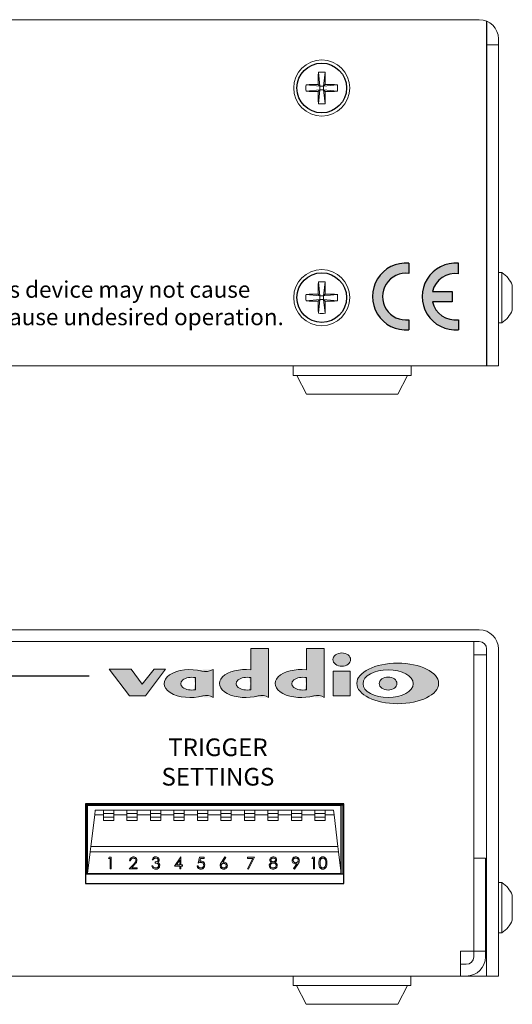
# Model space of a CAD drawing. Units: inches. Extents: x 3.5 to 37, y 14.3 to 35.8.
# Drawn here: x 24.1 to 26.2, y 21.4 to 25.6 of the extents above; entities that cross this region are included whole.
import ezdxf

# ---------------------------------------------------------------- set-up
doc = ezdxf.new("R2010")
doc.units = ezdxf.units.IN
doc.header["$MEASUREMENT"] = 0
doc.linetypes.add('SLD-Solid', pattern=[0])
doc.layers.add('Dims', color=5, linetype='Continuous')

msp = doc.modelspace()

# ---------------------------------------------------------------- hatches: boundary and pattern name
for color, points in [(0, [(25.717, 24.2492), (25.717, 24.2919, -1.140299), (25.717, 24.4883), (25.717, 24.5316, 1.096455)]), (0, [(25.9274, 24.2492), (25.9274, 24.292, -0.392497), (25.8173, 24.3684), (25.9003, 24.3684), (25.9003, 24.4118), (25.8175, 24.4118, -0.388883), (25.9274, 24.4871), (25.9274, 24.5316, 1.089887)]), (7, [(24.5381, 22.8089), (24.5853, 22.7451), (24.6359, 22.8089), (24.6843, 22.8089), (24.5996, 22.6957), (24.5315, 22.6957), (24.4441, 22.8089)]), (7, [(25.3958, 22.6946), (25.4684, 22.6946), (25.4684, 22.8001), (25.3958, 22.8001)])]:
    msp.add_hatch(color=color).paths.add_polyline_path(points)
h = msp.add_hatch(color=7)
edge = h.paths.add_edge_path()
edge.add_line((25.1209, 22.8963), (25.0462, 22.8963))
edge.add_line((25.0462, 22.8963), (25.0462, 22.8053))
edge.add_ellipse((25.023, 22.7473), major_axis=(0.11, 0), ratio=0.539632, start_angle=77.8241, end_angle=299.4543)
edge.add_arc((25.0904, 22.6428), 0.0545, 55.987, 104.1462, ccw=False)
edge.add_line((25.1209, 22.688), (25.1209, 22.8963))
edge = h.paths.add_edge_path(flags=16)
edge.add_line((25.0458, 22.7723), (25.0458, 22.7213))
edge.add_ellipse((25.0307, 22.7468), major_axis=(0.0472, 0), ratio=0.570782, start_angle=71.3029, end_angle=288.6971, ccw=False)
h = msp.add_hatch(color=7)
edge = h.paths.add_edge_path()
edge.add_line((25.3573, 22.8963), (25.2826, 22.8963))
edge.add_line((25.2826, 22.8963), (25.2826, 22.8053))
edge.add_ellipse((25.2594, 22.7473), major_axis=(0.11, 0), ratio=0.539632, start_angle=77.8241, end_angle=299.4543)
edge.add_arc((25.3268, 22.6428), 0.0545, 55.987, 104.1462, ccw=False)
edge.add_line((25.3573, 22.688), (25.3573, 22.8963))
edge = h.paths.add_edge_path(flags=16)
edge.add_line((25.2822, 22.7723), (25.2822, 22.7213))
edge.add_ellipse((25.2671, 22.7468), major_axis=(0.0472, 0), ratio=0.570782, start_angle=71.3029, end_angle=288.6971, ccw=False)
h = msp.add_hatch(color=7)
edge = h.paths.add_edge_path()
edge.add_ellipse((25.4321, 22.849), major_axis=(0.0374, 0), ratio=0.749488, start_angle=0, end_angle=360)
h = msp.add_hatch(color=7)
edge = h.paths.add_edge_path()
edge.add_ellipse((25.6696, 22.7479), major_axis=(0.1737, 0), ratio=0.496497, start_angle=0, end_angle=360)
edge = h.paths.add_edge_path(flags=16)
edge.add_ellipse((25.6289, 22.7468), major_axis=(0.1067, 0), ratio=0.55117, start_angle=0, end_angle=360)
edge = h.paths.add_edge_path(flags=0)
edge.add_ellipse((25.6289, 22.7473), major_axis=(0.0375, 0), ratio=0.732309, start_angle=0, end_angle=360)
h = msp.add_hatch(color=256)
h.dxf.hatch_style = 1
edge = h.paths.add_edge_path()
edge.add_arc((24.8527, 22.8628), 0.0645, 260.5582, 300.6089, ccw=False)
edge.add_ellipse((24.7877, 22.7473), major_axis=(0.11, 0), ratio=0.539632, start_angle=62.8961, end_angle=299.4543)
edge.add_arc((24.8551, 22.6427), 0.0546, 56.0244, 104.1088, ccw=False)
edge.add_line((24.8855, 22.688), (24.8855, 22.8074))
edge = h.paths.add_edge_path(flags=16)
edge.add_line((24.8105, 22.7723), (24.8105, 22.7213))
edge.add_ellipse((24.7954, 22.7468), major_axis=(0.0472, 0), ratio=0.570782, start_angle=71.3029, end_angle=288.6971, ccw=False)
h = msp.add_hatch(color=7)
edge = h.paths.add_edge_path()
edge.add_ellipse((25.6289, 22.7473), major_axis=(0.0375, 0), ratio=0.732309, start_angle=0, end_angle=360)

# ---------------------------------------------------------------- linework, layer by layer
at = {"color": 7, "linetype": 'Continuous', "lineweight": 15}
for p, q in [((18.2033, 25.5656), (25.9908, 25.5656)), ((25.9908, 25.5656), (26.0158, 25.5656)), ((26.047, 25.4593), (26.047, 25.4843)), ((26.047, 25.4593), (26.097, 25.4593)), ((26.097, 25.4593), (26.097, 25.4843)), ((26.097, 24.0956), (26.097, 25.4593)), ((26.112, 24.2791), (26.112, 24.4921)), ((26.156, 24.3323), (26.156, 24.4388)), ((18.147, 24.0956), (26.047, 24.0956)), ((25.226, 24.0556), (25.226, 24.0956)), ((25.726, 24.0556), (25.726, 24.0956)), ((26.047, 24.0956), (26.097, 24.0956)), ((25.726, 24.0556), (25.226, 24.0556)), ((25.2818, 23.9756), (25.241, 24.0556)), ((25.6702, 23.9756), (25.711, 24.0556)), ((25.6702, 23.9756), (25.2818, 23.9756)), ((26.0158, 22.9756), (18.1783, 22.9756)), ((26.0158, 22.9256), (18.1783, 22.9256)), ((18.202, 22.9256), (25.992, 22.9256)), ((25.992, 22.9256), (25.992, 21.6118)), ((26.047, 22.8693), (25.992, 22.8693)), ((26.047, 21.5993), (26.047, 22.8943)), ((26.097, 21.5993), (26.097, 22.8943)), ((25.4298, 22.2298), (24.3525, 22.2298)), ((24.3832, 22.1899), (24.3856, 22.2099)), ((24.4204, 22.2099), (24.3856, 22.2099)), ((24.4204, 22.2099), (24.4204, 22.1954)), ((24.4643, 22.2099), (24.4204, 22.2099)), ((24.4643, 22.2099), (24.4643, 22.1954)), ((24.5201, 22.2099), (24.4643, 22.2099)), ((24.5201, 22.2099), (24.5201, 22.1954)), ((24.564, 22.2099), (24.5201, 22.2099)), ((24.564, 22.2099), (24.564, 22.1954)), ((24.6199, 22.2099), (24.564, 22.2099)), ((24.6199, 22.2099), (24.6199, 22.1954)), ((24.6638, 22.2099), (24.6199, 22.2099)), ((24.6638, 22.2099), (24.6638, 22.1954)), ((24.7196, 22.2099), (24.6638, 22.2099)), ((24.7196, 22.2099), (24.7196, 22.1954)), ((24.7635, 22.2099), (24.7196, 22.2099)), ((24.7635, 22.2099), (24.7635, 22.1954)), ((24.8194, 22.2099), (24.7635, 22.2099)), ((24.8194, 22.2099), (24.8194, 22.1954)), ((24.8633, 22.2099), (24.8194, 22.2099)), ((24.8633, 22.2099), (24.8633, 22.1954)), ((24.9191, 22.2099), (24.8633, 22.2099)), ((24.9191, 22.2099), (24.9191, 22.1954)), ((24.963, 22.2099), (24.9191, 22.2099)), ((25.0189, 22.2099), (24.963, 22.2099)), ((24.963, 22.2099), (24.963, 22.1954)), ((25.0189, 22.2099), (25.0189, 22.1954)), ((25.0628, 22.2099), (25.0189, 22.2099)), ((25.0628, 22.2099), (25.0628, 22.1954)), ((25.1186, 22.2099), (25.0628, 22.2099)), ((25.1186, 22.2099), (25.1186, 22.1954)), ((25.1625, 22.2099), (25.1186, 22.2099)), ((25.1625, 22.2099), (25.1625, 22.1954)), ((25.2184, 22.2099), (25.1625, 22.2099)), ((25.2184, 22.2099), (25.2184, 22.1954)), ((25.2623, 22.2099), (25.2184, 22.2099)), ((25.2623, 22.2099), (25.2623, 22.1954)), ((25.3181, 22.2099), (25.2623, 22.2099)), ((25.3181, 22.2099), (25.3181, 22.1954)), ((25.362, 22.2099), (25.3181, 22.2099)), ((25.362, 22.2099), (25.362, 22.1954)), ((25.3968, 22.2099), (25.362, 22.2099)), ((25.3992, 22.1899), (25.3968, 22.2099)), ((24.3666, 22.0552), (24.3832, 22.1899)), ((24.4204, 22.1899), (24.3832, 22.1899)), ((24.4643, 22.1954), (24.4204, 22.1954)), ((24.4204, 22.1954), (24.4204, 22.1804)), ((24.4204, 22.1804), (24.4204, 22.166)), ((24.4643, 22.1804), (24.4204, 22.1804)), ((24.4643, 22.166), (24.4204, 22.166)), ((24.4643, 22.1954), (24.4643, 22.1804)), ((24.5201, 22.1899), (24.4643, 22.1899)), ((24.4643, 22.1804), (24.4643, 22.166)), ((24.564, 22.1954), (24.5201, 22.1954)), ((24.5201, 22.1954), (24.5201, 22.1804)), ((24.564, 22.1804), (24.5201, 22.1804)), ((24.5201, 22.1804), (24.5201, 22.166)), ((24.564, 22.166), (24.5201, 22.166)), ((24.564, 22.1954), (24.564, 22.1804)), ((24.6199, 22.1899), (24.564, 22.1899)), ((24.564, 22.1804), (24.564, 22.166)), ((24.6199, 22.1954), (24.6199, 22.1804)), ((24.6638, 22.1954), (24.6199, 22.1954)), ((24.6199, 22.1804), (24.6199, 22.166)), ((24.6638, 22.1804), (24.6199, 22.1804)), ((24.6638, 22.166), (24.6199, 22.166)), ((24.6638, 22.1954), (24.6638, 22.1804)), ((24.7196, 22.1899), (24.6638, 22.1899)), ((24.6638, 22.1804), (24.6638, 22.166)), ((24.7635, 22.1954), (24.7196, 22.1954)), ((24.7196, 22.1954), (24.7196, 22.1804)), ((24.7196, 22.1804), (24.7196, 22.166)), ((24.7635, 22.1804), (24.7196, 22.1804)), ((24.7635, 22.166), (24.7196, 22.166)), ((24.7635, 22.1954), (24.7635, 22.1804)), ((24.8194, 22.1899), (24.7635, 22.1899)), ((24.7635, 22.1804), (24.7635, 22.166)), ((24.8633, 22.1954), (24.8194, 22.1954)), ((24.8194, 22.1954), (24.8194, 22.1804)), ((24.8633, 22.1804), (24.8194, 22.1804)), ((24.8194, 22.1804), (24.8194, 22.166)), ((24.8633, 22.166), (24.8194, 22.166)), ((24.8633, 22.1954), (24.8633, 22.1804)), ((24.9191, 22.1899), (24.8633, 22.1899)), ((24.8633, 22.1804), (24.8633, 22.166)), ((24.963, 22.1954), (24.9191, 22.1954)), ((24.9191, 22.1954), (24.9191, 22.1804)), ((24.963, 22.1804), (24.9191, 22.1804)), ((24.9191, 22.1804), (24.9191, 22.166)), ((24.963, 22.166), (24.9191, 22.166)), ((24.963, 22.1954), (24.963, 22.1804)), ((25.0189, 22.1899), (24.963, 22.1899)), ((24.963, 22.1804), (24.963, 22.166)), ((25.0628, 22.1954), (25.0189, 22.1954)), ((25.0189, 22.1954), (25.0189, 22.1804)), ((25.0628, 22.1804), (25.0189, 22.1804)), ((25.0189, 22.1804), (25.0189, 22.166)), ((25.0628, 22.166), (25.0189, 22.166)), ((25.0628, 22.1954), (25.0628, 22.1804)), ((25.1186, 22.1899), (25.0628, 22.1899)), ((25.0628, 22.1804), (25.0628, 22.166)), ((25.1625, 22.1954), (25.1186, 22.1954)), ((25.1186, 22.1954), (25.1186, 22.1804)), ((25.1186, 22.1804), (25.1186, 22.166)), ((25.1625, 22.1804), (25.1186, 22.1804)), ((25.1625, 22.166), (25.1186, 22.166)), ((25.1625, 22.1954), (25.1625, 22.1804)), ((25.2184, 22.1899), (25.1625, 22.1899)), ((25.1625, 22.1804), (25.1625, 22.166)), ((25.2623, 22.1954), (25.2184, 22.1954)), ((25.2184, 22.1954), (25.2184, 22.1804)), ((25.2623, 22.1804), (25.2184, 22.1804)), ((25.2184, 22.1804), (25.2184, 22.166)), ((25.2623, 22.166), (25.2184, 22.166)), ((25.2623, 22.1954), (25.2623, 22.1804)), ((25.3181, 22.1899), (25.2623, 22.1899)), ((25.2623, 22.1804), (25.2623, 22.166)), ((25.362, 22.1954), (25.3181, 22.1954)), ((25.3181, 22.1954), (25.3181, 22.1804)), ((25.362, 22.1804), (25.3181, 22.1804)), ((25.3181, 22.1804), (25.3181, 22.166)), ((25.362, 22.166), (25.3181, 22.166)), ((25.362, 22.1954), (25.362, 22.1804)), ((25.3992, 22.1899), (25.362, 22.1899)), ((25.362, 22.1804), (25.362, 22.166)), ((25.4158, 22.0552), (25.3992, 22.1899)), ((24.3525, 21.9405), (24.3638, 22.0322)), ((24.3638, 22.0322), (24.3666, 22.0552)), ((25.4186, 22.0322), (24.3638, 22.0322)), ((25.4158, 22.0552), (24.3666, 22.0552)), ((25.4186, 22.0322), (25.4158, 22.0552)), ((25.4298, 21.9405), (25.4186, 22.0322)), ((24.4413, 22.0052), (24.4442, 22.0104)), ((24.449, 22.0052), (24.4413, 22.0052)), ((24.4442, 22.0104), (24.4535, 22.0104)), ((24.449, 21.9605), (24.449, 22.0052)), ((24.4535, 22.0104), (24.4535, 21.9605)), ((24.5359, 21.995), (24.5315, 21.995)), ((24.6319, 21.9988), (24.6274, 21.9988)), ((24.6395, 21.9854), (24.6395, 21.9905)), ((24.7214, 21.972), (24.7486, 22.0116)), ((24.745, 21.9988), (24.7302, 21.9771)), ((24.745, 21.9771), (24.745, 21.9988)), ((24.7486, 22.0116), (24.7495, 22.0116)), ((24.7495, 22.0116), (24.7495, 21.9771)), ((24.823, 21.9854), (24.8282, 22.0104)), ((24.8282, 22.0104), (24.8486, 22.0104)), ((24.8317, 22.0052), (24.829, 21.9921)), ((24.8486, 22.0052), (24.8317, 22.0052)), ((24.8486, 22.0104), (24.8486, 22.0052)), ((24.9213, 21.9889), (24.9362, 22.0116)), ((24.9397, 22.0089), (24.9265, 21.9888)), ((24.9362, 22.0116), (24.9397, 22.0089)), ((25.0315, 22.0104), (25.0622, 22.0104)), ((25.0315, 22.0052), (25.0315, 22.0104)), ((25.0546, 22.0052), (25.0315, 22.0052)), ((25.0321, 21.9613), (25.0546, 22.0052)), ((25.0622, 22.0104), (25.036, 21.9592)), ((25.3045, 22.0052), (25.3075, 22.0104)), ((25.3122, 22.0052), (25.3045, 22.0052)), ((25.3075, 22.0104), (25.3167, 22.0104)), ((25.3122, 21.9605), (25.3122, 22.0052)), ((25.3167, 22.0104), (25.3167, 21.9605)), ((25.992, 22.0056), (26.042, 22.0056)), ((26.042, 22.0056), (26.042, 21.6118)), ((24.4535, 21.9605), (24.449, 21.9605)), ((24.5296, 21.9605), (24.5489, 21.9811)), ((24.5634, 21.9605), (24.5296, 21.9605)), ((24.5527, 21.9789), (24.5402, 21.9656)), ((24.5402, 21.9656), (24.5634, 21.9656)), ((24.5634, 21.9656), (24.5634, 21.9605)), ((24.6255, 21.9739), (24.6299, 21.9739)), ((24.745, 21.972), (24.7214, 21.972)), ((24.7302, 21.9771), (24.745, 21.9771)), ((24.745, 21.9605), (24.745, 21.972)), ((24.7495, 21.9605), (24.745, 21.9605)), ((24.7495, 21.9771), (24.7553, 21.9771)), ((24.7495, 21.972), (24.7495, 21.9605)), ((24.7553, 21.972), (24.7495, 21.972)), ((24.7553, 21.9771), (24.7553, 21.972)), ((24.8179, 21.9733), (24.8224, 21.9733)), ((25.036, 21.9592), (25.0321, 21.9613)), ((25.2274, 21.9617), (25.2413, 21.982)), ((25.231, 21.9592), (25.2274, 21.9617)), ((25.2464, 21.9817), (25.231, 21.9592)), ((25.3167, 21.9605), (25.3122, 21.9605)), ((25.4298, 21.9405), (24.3525, 21.9405)), ((26.112, 21.6891), (26.112, 21.9021)), ((26.156, 21.7423), (26.156, 21.8488)), ((25.992, 21.6118), (25.9358, 21.6118)), ((25.9358, 21.6118), (25.9358, 21.5868)), ((25.992, 21.6118), (26.042, 21.6118)), ((25.992, 21.5868), (25.992, 21.6118)), ((26.042, 21.5868), (26.042, 21.6118)), ((25.9358, 21.5056), (25.9358, 21.5868)), ((26.047, 21.5056), (26.047, 21.5993)), ((26.097, 21.5993), (26.097, 21.5056)), ((25.9608, 21.5556), (25.9358, 21.5556)), ((25.9358, 21.5056), (18.2583, 21.5056)), ((25.2255, 21.4656), (25.2255, 21.5056)), ((25.7255, 21.4656), (25.7255, 21.5056)), ((25.9608, 21.5056), (25.9358, 21.5056)), ((26.047, 21.5056), (25.9608, 21.5056)), ((26.047, 21.5056), (26.097, 21.5056)), ((25.7255, 21.4656), (25.2255, 21.4656)), ((25.2813, 21.3856), (25.2405, 21.4656)), ((25.6697, 21.3856), (25.7105, 21.4656)), ((25.6697, 21.3856), (25.2813, 21.3856))]:
    msp.add_line(p, q, dxfattribs=at)
for p, q in [((26.047, 25.5593), (26.047, 24.0956)), ((25.717, 24.5316), (25.717, 24.4883)), ((25.9274, 24.4871), (25.9274, 24.5316)), ((25.8175, 24.4118), (25.9003, 24.4118)), ((25.9003, 24.4118), (25.9003, 24.3684)), ((25.9003, 24.3684), (25.8173, 24.3684)), ((25.717, 24.2919), (25.717, 24.2492)), ((25.9274, 24.292), (25.9274, 24.2492)), ((21.0101, 22.7806), (24.36, 22.7806)), ((24.3525, 21.9405), (24.3525, 22.2298)), ((25.4298, 21.9405), (25.4298, 22.2298)), ((24.3525, 21.9405), (25.4298, 21.9405))]:
    msp.add_line(p, q)
at = {"linetype": 'SLD-Solid', "lineweight": 15}
for p, q in [((25.3329, 25.3422), (25.3394, 25.2832)), ((25.3611, 25.3422), (25.3546, 25.2832)), ((25.2804, 25.2896), (25.3394, 25.2832)), ((25.332, 25.2906), (25.3394, 25.2832)), ((25.3546, 25.2832), (25.3621, 25.2906)), ((25.4136, 25.2896), (25.3546, 25.2832)), ((25.2804, 25.2615), (25.3394, 25.268)), ((25.3394, 25.268), (25.332, 25.2605)), ((25.3329, 25.209), (25.3394, 25.268)), ((25.3546, 25.2832), (25.3394, 25.2832)), ((25.3394, 25.268), (25.3394, 25.2832)), ((25.3394, 25.268), (25.3546, 25.268)), ((25.3546, 25.2832), (25.3546, 25.268)), ((25.3611, 25.209), (25.3546, 25.268)), ((25.3621, 25.2605), (25.3546, 25.268)), ((25.4136, 25.2615), (25.3546, 25.268)), ((25.3329, 24.4522), (25.3394, 24.3932)), ((25.3611, 24.4522), (25.3546, 24.3932)), ((25.2804, 24.3996), (25.3394, 24.3932)), ((25.2804, 24.3715), (25.3394, 24.378)), ((25.332, 24.4006), (25.3394, 24.3932)), ((25.3394, 24.378), (25.332, 24.3705)), ((25.3329, 24.319), (25.3394, 24.378)), ((25.3546, 24.3932), (25.3394, 24.3932)), ((25.3394, 24.378), (25.3394, 24.3932)), ((25.3394, 24.378), (25.3546, 24.378)), ((25.3546, 24.3932), (25.3621, 24.4006)), ((25.4136, 24.3996), (25.3546, 24.3932)), ((25.3546, 24.3932), (25.3546, 24.378)), ((25.3611, 24.319), (25.3546, 24.378)), ((25.3621, 24.3705), (25.3546, 24.378)), ((25.4136, 24.3715), (25.3546, 24.378))]:
    msp.add_line(p, q, dxfattribs=at)
at = {"lineweight": 20}
for p, q in [((25.0462, 22.8053), (25.0462, 22.8963)), ((25.0462, 22.8963), (25.1209, 22.8963)), ((25.1209, 22.8963), (25.1209, 22.688)), ((25.2826, 22.8053), (25.2826, 22.8963)), ((25.2826, 22.8963), (25.3573, 22.8963)), ((25.3573, 22.8963), (25.3573, 22.688)), ((24.4441, 22.8089), (24.5315, 22.6957)), ((24.5381, 22.8089), (24.4441, 22.8089)), ((24.5381, 22.8089), (24.5853, 22.7451)), ((24.5853, 22.7451), (24.6359, 22.8089)), ((24.5996, 22.6957), (24.6843, 22.8089)), ((24.6843, 22.8089), (24.6359, 22.8089)), ((24.8855, 22.8074), (24.8855, 22.688)), ((24.8105, 22.7723), (24.8105, 22.7213)), ((25.0458, 22.7723), (25.0458, 22.7213)), ((25.2822, 22.7723), (25.2822, 22.7213)), ((24.5315, 22.6957), (24.5996, 22.6957))]:
    msp.add_line(p, q, dxfattribs=at)
msp.add_lwpolyline([(25.3958, 22.8001), (25.4684, 22.8001), (25.4684, 22.6946), (25.3958, 22.6946)], close=True, dxfattribs=at)
for points in [[(24.3445, 21.8987), (25.4415, 21.8987), (25.4415, 22.2364), (24.3445, 22.2364)], [(24.3486, 22.2325), (25.4362, 22.2325), (25.4362, 21.9376), (24.3486, 21.9376)]]:
    msp.add_lwpolyline(points, close=True)
at = {"linetype": 'SLD-Solid', "lineweight": 15}
for centre in [(25.347, 25.2756), (25.347, 24.3856)]:
    msp.add_circle(centre, 0.119, dxfattribs=at)
for centre in [(25.347, 25.2756), (25.347, 24.3856)]:
    msp.add_circle(centre, 0.1055)
at = {"color": 7, "linetype": 'Continuous', "lineweight": 15}
for centre, radius, start, end in [((26.0158, 25.4843), 0.0813, 0, 90), ((26.047, 24.3936), 0.118, 22.5471, 56.5861), ((26.047, 24.3776), 0.118, 303.4139, 337.4529), ((26.0158, 22.8943), 0.0813, 0, 90), ((26.0158, 22.8943), 0.0313, 0, 90), ((26.047, 21.8036), 0.118, 22.5471, 56.5861), ((26.047, 21.7876), 0.118, 303.4139, 337.4529), ((25.9608, 21.5868), 0.0812, 270, 0), ((25.9608, 21.5868), 0.0312, 270, 0)]:
    msp.add_arc(centre, radius, start, end, dxfattribs=at)
at = {"linetype": 'SLD-Solid', "lineweight": 15}
for centre, radius, start, end in [((27.3775, 25.2773), 2.0456, 178.1816, 179.6258), ((25.347, 25.0494), 0.2931, 87.2497, 92.7503), ((23.3153, 25.2773), 2.0468, 0.3746, 1.818), ((25.5731, 25.2756), 0.293, 177.2487, 182.7513), ((25.3453, 23.2445), 2.0461, 90.3743, 91.8182), ((25.3487, 23.2445), 2.0461, 88.1818, 89.6257), ((25.1207, 25.2756), 0.2932, 357.2503, 2.7497), ((25.3453, 27.3067), 2.0462, 268.1818, 269.6256), ((27.3775, 25.2739), 2.0456, 180.3742, 181.8184), ((23.3153, 25.2739), 2.0468, 358.182, 359.6254), ((25.3487, 27.3067), 2.0462, 270.3744, 271.8182), ((25.347, 25.5018), 0.2931, 267.2496, 272.7504), ((27.3775, 24.3873), 2.0456, 178.1816, 179.6258), ((25.347, 24.1594), 0.2931, 87.2497, 92.7503), ((23.3153, 24.3873), 2.0468, 0.3746, 1.818), ((25.5731, 24.3856), 0.293, 177.2487, 182.7513), ((25.3453, 22.3545), 2.0461, 90.3743, 91.8182), ((25.3453, 26.4167), 2.0462, 268.1818, 269.6256), ((27.3775, 24.3839), 2.0456, 180.3742, 181.8184), ((23.3153, 24.3839), 2.0468, 358.182, 359.6254), ((25.3487, 22.3545), 2.0461, 88.1818, 89.6257), ((25.3487, 26.4167), 2.0462, 270.3744, 271.8182), ((25.1207, 24.3856), 0.2932, 357.2503, 2.7497), ((25.347, 24.6118), 0.2931, 267.2496, 272.7504)]:
    msp.add_arc(centre, radius, start, end, dxfattribs=at)
for centre, radius, start, end in [((25.704, 24.3904), 0.1418, 84.7315, 275.2685), ((25.9152, 24.3904), 0.1417, 85.0744, 274.9256), ((25.7041, 24.3901), 0.0991, 82.4991, 277.5009), ((25.9135, 24.3895), 0.0985, 81.9163, 166.9171), ((25.9135, 24.3895), 0.0985, 192.3643, 278.0837)]:
    msp.add_arc(centre, radius, start, end)
at = {"lineweight": 20}
for centre, radius, start, end in [((24.8527, 22.8628), 0.0645, 256.5893, 300.6089), ((24.8551, 22.6427), 0.0546, 56.0244, 104.1088), ((25.0904, 22.6428), 0.0545, 55.987, 104.1462), ((25.3268, 22.6428), 0.0545, 55.987, 104.1462)]:
    msp.add_arc(centre, radius, start, end, dxfattribs=at)
for centre, major_axis, ratio in [((25.4321, 22.849), (0.0374, 0), 0.749488), ((25.6696, 22.7479), (0.1737, 0), 0.496497), ((25.6289, 22.7468), (0.1067, 0), 0.55117), ((25.6289, 22.7473), (0.0375, 0), 0.732309)]:
    msp.add_ellipse(centre, major_axis=major_axis, ratio=ratio, dxfattribs=at)
for centre, major_axis, ratio, start_param, end_param in [((24.7877, 22.7473), (0.11, 0), 0.539632, 1.097744, 5.226464), ((25.023, 22.7473), (0.11, 0), 0.539632, 1.358287, 5.226464), ((25.2594, 22.7473), (0.11, 0), 0.539632, 1.358287, 5.226464), ((24.7954, 22.7468), (0.0472, 0), 0.570782, 1.24447, 5.038715), ((25.0307, 22.7468), (0.0472, 0), 0.570782, 1.24447, 5.038715), ((25.2671, 22.7468), (0.0472, 0), 0.570782, 1.24447, 5.038715)]:
    msp.add_ellipse(centre, major_axis=major_axis, ratio=ratio, start_param=start_param, end_param=end_param, dxfattribs=at)
at = {"color": 7, "linetype": 'Continuous', "lineweight": 15}
for points in [[(26.112, 24.4921), (26.097, 24.4921)], [(26.097, 24.2791), (26.112, 24.2791)], [(26.112, 21.9021), (26.097, 21.9021)], [(26.047, 21.8511), (26.042, 21.8511)], [(26.042, 21.7401), (26.047, 21.7401)], [(26.097, 21.6891), (26.112, 21.6891)]]:
    msp.add_open_spline(points, degree=1, dxfattribs=at)
for points, knots in [([(24.5315, 21.995), (24.5318, 21.9974), (24.5323, 22.0023), (24.5366, 22.0078), (24.542, 22.0111), (24.5458, 22.0115), (24.5477, 22.0116)], [0, 0, 0, 0, 0.280027, 0.559513, 0.779667, 1, 1, 1, 1]), ([(24.5475, 22.0065), (24.5458, 22.0063), (24.5424, 22.006), (24.5386, 22.0029), (24.5365, 21.999), (24.5361, 21.9963), (24.5359, 21.995)], [0, 0, 0, 0, 0.279694, 0.55878, 0.779138, 1, 1, 1, 1]), ([(24.5583, 21.9964), (24.5581, 21.9979), (24.5577, 22.001), (24.5547, 22.0043), (24.5511, 22.0062), (24.5487, 22.0064), (24.5475, 22.0065)], [0, 0, 0, 0, 0.279128, 0.558981, 0.779354, 1, 1, 1, 1]), ([(24.5477, 22.0116), (24.55, 22.0114), (24.5544, 22.011), (24.5593, 22.0069), (24.5623, 22.002), (24.5626, 21.9985), (24.5628, 21.9968)], [0, 0, 0, 0, 0.279889, 0.559184, 0.77957, 1, 1, 1, 1]), ([(24.5489, 21.9811), (24.5503, 21.9826), (24.5527, 21.9851), (24.5558, 21.9888), (24.5579, 21.9923), (24.5582, 21.995), (24.5583, 21.9964)], [0, 0, 0, 0, 0.340543, 0.560852, 0.780598, 1, 1, 1, 1]), ([(24.5628, 21.9968), (24.5625, 21.9944), (24.562, 21.9904), (24.5588, 21.9859), (24.5559, 21.9823), (24.5538, 21.98), (24.5527, 21.9789)], [0, 0, 0, 0, 0.338375, 0.558753, 0.779362, 1, 1, 1, 1]), ([(24.6274, 21.9988), (24.628, 22.0008), (24.6291, 22.0046), (24.6329, 22.0088), (24.6375, 22.0113), (24.6407, 22.0115), (24.6422, 22.0116)], [0, 0, 0, 0, 0.280288, 0.559683, 0.779746, 1, 1, 1, 1]), ([(24.6423, 22.0065), (24.641, 22.0064), (24.6384, 22.0062), (24.6343, 22.0037), (24.6328, 22.0007), (24.6319, 21.9988)], [0, 0, 0, 0, 0.280633, 0.560362, 1, 1, 1, 1]), ([(24.6395, 21.9905), (24.6424, 21.9908), (24.6466, 21.9912), (24.6507, 21.9941), (24.6521, 21.9966), (24.6523, 21.998), (24.6523, 21.9987)], [0, 0, 0, 0, 0.499399, 0.749033, 0.874537, 1, 1, 1, 1]), ([(24.6422, 22.0116), (24.6443, 22.0114), (24.6483, 22.011), (24.6531, 22.0078), (24.6562, 22.0034), (24.6566, 22.0003), (24.6568, 21.9987)], [0, 0, 0, 0, 0.280082, 0.559867, 0.780097, 1, 1, 1, 1]), ([(24.6523, 21.9987), (24.6521, 22), (24.6516, 22.0026), (24.6477, 22.0058), (24.6444, 22.0063), (24.6423, 22.0065)], [0, 0, 0, 0, 0.278862, 0.560051, 1, 1, 1, 1]), ([(24.6568, 21.9987), (24.6567, 21.9975), (24.6566, 21.9952), (24.6548, 21.9914), (24.6524, 21.9895), (24.651, 21.9884)], [0, 0, 0, 0, 0.280505, 0.560787, 1, 1, 1, 1]), ([(24.651, 21.9884), (24.6521, 21.9878), (24.6542, 21.9867), (24.6557, 21.9849), (24.6564, 21.9842)], [0, 0, 0, 0, 0.559844, 1, 1, 1, 1]), ([(24.834, 21.988), (24.8319, 21.9878), (24.8282, 21.9874), (24.8246, 21.986), (24.823, 21.9854)], [0, 0, 0, 0, 0.559409, 1, 1, 1, 1]), ([(24.829, 21.9921), (24.8301, 21.9924), (24.832, 21.9929), (24.834, 21.993), (24.8348, 21.9931)], [0, 0, 0, 0, 0.56006, 1, 1, 1, 1]), ([(24.8461, 21.977), (24.8459, 21.9787), (24.8455, 21.9821), (24.8422, 21.9859), (24.8381, 21.9877), (24.8354, 21.9879), (24.834, 21.988)], [0, 0, 0, 0, 0.279539, 0.55863, 0.779085, 1, 1, 1, 1]), ([(24.8348, 21.9931), (24.8372, 21.9928), (24.842, 21.9923), (24.8473, 21.9878), (24.8502, 21.9824), (24.8504, 21.9786), (24.8505, 21.9768)], [0, 0, 0, 0, 0.279655, 0.559, 0.779287, 1, 1, 1, 1]), ([(24.9158, 21.9744), (24.9159, 21.9762), (24.9162, 21.9791), (24.9178, 21.9829), (24.9195, 21.986), (24.9207, 21.9879), (24.9213, 21.9889)], [0, 0, 0, 0, 0.339374, 0.559484, 0.77973, 1, 1, 1, 1]), ([(24.9265, 21.9888), (24.9275, 21.9889), (24.9292, 21.9892), (24.9309, 21.9892), (24.9317, 21.9892)], [0, 0, 0, 0, 0.559914, 1, 1, 1, 1]), ([(24.9317, 21.9892), (24.9338, 21.989), (24.9382, 21.9885), (24.9431, 21.9845), (24.946, 21.9796), (24.9463, 21.9762), (24.9465, 21.9745)], [0, 0, 0, 0, 0.279642, 0.559337, 0.77954, 1, 1, 1, 1]), ([(25.1242, 21.9746), (25.1244, 21.9763), (25.1247, 21.9796), (25.128, 21.9848), (25.1318, 21.9869), (25.1341, 21.9883)], [0, 0, 0, 0, 0.279986, 0.559873, 1, 1, 1, 1]), ([(25.1268, 21.9988), (25.1271, 22.0008), (25.1278, 22.0048), (25.132, 22.009), (25.1366, 22.0112), (25.1398, 22.0115), (25.1414, 22.0116)], [0, 0, 0, 0, 0.278835, 0.558482, 0.779172, 1, 1, 1, 1]), ([(25.1341, 21.9883), (25.1319, 21.9897), (25.1289, 21.9917), (25.127, 21.9959), (25.1269, 21.9978), (25.1268, 21.9988)], [0, 0, 0, 0, 0.557716, 0.778915, 1, 1, 1, 1]), ([(25.1411, 22.0065), (25.1398, 22.0064), (25.1372, 22.0062), (25.134, 22.0044), (25.1317, 22.0018), (25.1314, 21.9998), (25.1313, 21.9988)], [0, 0, 0, 0, 0.280672, 0.560568, 0.780628, 1, 1, 1, 1]), ([(25.1313, 21.9988), (25.1315, 21.9974), (25.1321, 21.9948), (25.1351, 21.9923), (25.1382, 21.9908), (25.1403, 21.9906), (25.1413, 21.9905)], [0, 0, 0, 0, 0.277723, 0.558226, 0.779072, 1, 1, 1, 1]), ([(25.1511, 21.9989), (25.1508, 22.0001), (25.1503, 22.0027), (25.1466, 22.006), (25.1432, 22.0063), (25.1411, 22.0065)], [0, 0, 0, 0, 0.278964, 0.559824, 1, 1, 1, 1]), ([(25.1413, 21.9905), (25.1426, 21.9907), (25.1453, 21.9909), (25.1485, 21.993), (25.1506, 21.9958), (25.1509, 21.9978), (25.1511, 21.9989)], [0, 0, 0, 0, 0.280163, 0.560129, 0.78048, 1, 1, 1, 1]), ([(25.1414, 22.0116), (25.1434, 22.0114), (25.1474, 22.011), (25.152, 22.0077), (25.155, 22.0034), (25.1554, 22.0003), (25.1555, 21.9987)], [0, 0, 0, 0, 0.279932, 0.559662, 0.779944, 1, 1, 1, 1]), ([(25.1555, 21.9987), (25.1554, 21.9974), (25.1552, 21.995), (25.1528, 21.991), (25.1501, 21.9893), (25.1485, 21.9883)], [0, 0, 0, 0, 0.280153, 0.560264, 1, 1, 1, 1]), ([(25.1485, 21.9883), (25.1513, 21.9865), (25.1552, 21.9842), (25.1578, 21.9788), (25.158, 21.9763), (25.1581, 21.975)], [0, 0, 0, 0, 0.55826, 0.779093, 1, 1, 1, 1]), ([(25.2208, 21.9964), (25.221, 21.9987), (25.2216, 22.0033), (25.226, 22.0083), (25.2312, 22.0111), (25.2348, 22.0115), (25.2366, 22.0116)], [0, 0, 0, 0, 0.279563, 0.558866, 0.779429, 1, 1, 1, 1]), ([(25.236, 21.9816), (25.2338, 21.9818), (25.2294, 21.9823), (25.2244, 21.9862), (25.2212, 21.9911), (25.2209, 21.9946), (25.2208, 21.9964)], [0, 0, 0, 0, 0.279808, 0.559476, 0.77962, 1, 1, 1, 1]), ([(25.2364, 22.0065), (25.2349, 22.0064), (25.2317, 22.0061), (25.2281, 22.0035), (25.2256, 22.0003), (25.2254, 21.9978), (25.2252, 21.9966)], [0, 0, 0, 0, 0.280167, 0.559991, 0.780098, 1, 1, 1, 1]), ([(25.2252, 21.9966), (25.2255, 21.995), (25.226, 21.9918), (25.2294, 21.9887), (25.2331, 21.9869), (25.2356, 21.9868), (25.2369, 21.9867)], [0, 0, 0, 0, 0.278422, 0.558362, 0.779077, 1, 1, 1, 1]), ([(25.2476, 21.9966), (25.2474, 21.9982), (25.2469, 22.0013), (25.2437, 22.0044), (25.2401, 22.0063), (25.2376, 22.0064), (25.2364, 22.0065)], [0, 0, 0, 0, 0.278771, 0.55863, 0.779188, 1, 1, 1, 1]), ([(25.2366, 22.0116), (25.2389, 22.0114), (25.2434, 22.0108), (25.2486, 22.0068), (25.2516, 22.0016), (25.2519, 21.9981), (25.2521, 21.9963)], [0, 0, 0, 0, 0.279744, 0.559179, 0.77961, 1, 1, 1, 1]), ([(25.2369, 21.9867), (25.2384, 21.9868), (25.2415, 21.9871), (25.2451, 21.9896), (25.2473, 21.993), (25.2475, 21.9954), (25.2476, 21.9966)], [0, 0, 0, 0, 0.280249, 0.559572, 0.779794, 1, 1, 1, 1]), ([(25.2521, 21.9963), (25.2519, 21.9945), (25.2516, 21.9915), (25.25, 21.9877), (25.2483, 21.9846), (25.247, 21.9826), (25.2464, 21.9817)], [0, 0, 0, 0, 0.339282, 0.559414, 0.779692, 1, 1, 1, 1]), ([(25.3352, 21.9854), (25.3354, 21.9913), (25.3357, 21.9988), (25.3403, 22.0063), (25.3435, 22.0093), (25.3475, 22.0113), (25.3504, 22.0115), (25.3519, 22.0116)], [0, 0, 0, 0, 0.498706, 0.624182, 0.749473, 0.874744, 1, 1, 1, 1]), ([(25.3521, 22.0065), (25.3509, 22.0064), (25.3486, 22.0062), (25.3456, 22.0044), (25.3432, 22.002), (25.3399, 21.9959), (25.3398, 21.9901), (25.3397, 21.9854)], [0, 0, 0, 0, 0.125136, 0.250379, 0.375521, 0.500861, 1, 1, 1, 1]), ([(25.3519, 22.0116), (25.3534, 22.0115), (25.3563, 22.0113), (25.3617, 22.0087), (25.3684, 22.0004), (25.3688, 21.9914), (25.3691, 21.9854)], [0, 0, 0, 0, 0.125616, 0.251232, 0.500607, 1, 1, 1, 1]), ([(25.3646, 21.9854), (25.3645, 21.99), (25.3642, 21.997), (25.3595, 22.0038), (25.3555, 22.0062), (25.3532, 22.0064), (25.3521, 22.0065)], [0, 0, 0, 0, 0.500058, 0.749048, 0.874596, 1, 1, 1, 1]), ([(24.6421, 21.9592), (24.6398, 21.9594), (24.6352, 21.9598), (24.6298, 21.9636), (24.6267, 21.9687), (24.6259, 21.9722), (24.6255, 21.9739)], [0, 0, 0, 0, 0.279876, 0.559007, 0.779268, 1, 1, 1, 1]), ([(24.6299, 21.9739), (24.6304, 21.9725), (24.6312, 21.9699), (24.633, 21.9679), (24.6338, 21.967)], [0, 0, 0, 0, 0.560694, 1, 1, 1, 1]), ([(24.6338, 21.967), (24.6353, 21.9661), (24.6378, 21.9645), (24.6409, 21.9644), (24.6422, 21.9643)], [0, 0, 0, 0, 0.558702, 1, 1, 1, 1]), ([(24.6549, 21.9749), (24.6548, 21.9757), (24.6547, 21.9775), (24.6531, 21.9806), (24.6485, 21.9849), (24.6431, 21.9852), (24.6395, 21.9854)], [0, 0, 0, 0, 0.125585, 0.25121, 0.500632, 1, 1, 1, 1]), ([(24.6594, 21.9753), (24.659, 21.9728), (24.6583, 21.9679), (24.6536, 21.9626), (24.6479, 21.9596), (24.644, 21.9593), (24.6421, 21.9592)], [0, 0, 0, 0, 0.279306, 0.558803, 0.779294, 1, 1, 1, 1]), ([(24.6422, 21.9643), (24.6439, 21.9644), (24.6474, 21.9647), (24.6515, 21.9672), (24.6544, 21.9708), (24.6547, 21.9735), (24.6549, 21.9749)], [0, 0, 0, 0, 0.280599, 0.560148, 0.780304, 1, 1, 1, 1]), ([(24.6564, 21.9842), (24.6573, 21.9826), (24.659, 21.9799), (24.6593, 21.9767), (24.6594, 21.9753)], [0, 0, 0, 0, 0.559418, 1, 1, 1, 1]), ([(24.8331, 21.9592), (24.831, 21.9594), (24.8267, 21.9599), (24.8219, 21.9637), (24.8189, 21.9683), (24.8183, 21.9716), (24.8179, 21.9733)], [0, 0, 0, 0, 0.27959, 0.559016, 0.779362, 1, 1, 1, 1]), ([(24.8224, 21.9733), (24.8228, 21.9719), (24.8236, 21.969), (24.8266, 21.9662), (24.83, 21.9646), (24.8323, 21.9644), (24.8334, 21.9643)], [0, 0, 0, 0, 0.28002, 0.559164, 0.779624, 1, 1, 1, 1]), ([(24.8505, 21.9768), (24.8503, 21.9742), (24.8497, 21.969), (24.8452, 21.963), (24.8393, 21.9597), (24.8352, 21.9594), (24.8331, 21.9592)], [0, 0, 0, 0, 0.279862, 0.559294, 0.779436, 1, 1, 1, 1]), ([(24.8334, 21.9643), (24.8353, 21.9645), (24.839, 21.965), (24.8432, 21.9684), (24.8457, 21.9725), (24.846, 21.9755), (24.8461, 21.977)], [0, 0, 0, 0, 0.279607, 0.559386, 0.779574, 1, 1, 1, 1]), ([(24.9309, 21.9592), (24.9286, 21.9595), (24.9242, 21.96), (24.9191, 21.9641), (24.9163, 21.9691), (24.9159, 21.9726), (24.9158, 21.9744)], [0, 0, 0, 0, 0.279635, 0.559067, 0.77956, 1, 1, 1, 1]), ([(24.9307, 21.9841), (24.9292, 21.984), (24.9262, 21.9837), (24.9227, 21.9811), (24.9206, 21.9778), (24.9203, 21.9754), (24.9202, 21.9742)], [0, 0, 0, 0, 0.280116, 0.559441, 0.779684, 1, 1, 1, 1]), ([(24.9202, 21.9742), (24.9205, 21.9727), (24.9209, 21.9696), (24.924, 21.9664), (24.9275, 21.9646), (24.9299, 21.9644), (24.9311, 21.9643)], [0, 0, 0, 0, 0.279041, 0.558781, 0.779252, 1, 1, 1, 1]), ([(24.942, 21.9742), (24.9418, 21.9758), (24.9413, 21.9789), (24.938, 21.9821), (24.9344, 21.9839), (24.932, 21.984), (24.9307, 21.9841)], [0, 0, 0, 0, 0.278758, 0.558607, 0.779182, 1, 1, 1, 1]), ([(24.9465, 21.9745), (24.9462, 21.9722), (24.9457, 21.9676), (24.9414, 21.9626), (24.9362, 21.9597), (24.9327, 21.9594), (24.9309, 21.9592)], [0, 0, 0, 0, 0.279611, 0.558955, 0.779471, 1, 1, 1, 1]), ([(24.9311, 21.9643), (24.9326, 21.9645), (24.9357, 21.9648), (24.9393, 21.9673), (24.9416, 21.9706), (24.9419, 21.973), (24.942, 21.9742)], [0, 0, 0, 0, 0.280045, 0.559938, 0.780009, 1, 1, 1, 1]), ([(25.1411, 21.9592), (25.1387, 21.9593), (25.1339, 21.9596), (25.1282, 21.9637), (25.1249, 21.969), (25.1244, 21.9727), (25.1242, 21.9746)], [0, 0, 0, 0, 0.280533, 0.559248, 0.779802, 1, 1, 1, 1]), ([(25.1414, 21.9854), (25.1397, 21.9853), (25.1362, 21.985), (25.132, 21.9822), (25.1292, 21.9786), (25.1289, 21.9758), (25.1287, 21.9744)], [0, 0, 0, 0, 0.28028, 0.560103, 0.780299, 1, 1, 1, 1]), ([(25.1287, 21.9744), (25.129, 21.9728), (25.1295, 21.9694), (25.1342, 21.9651), (25.1385, 21.9646), (25.1411, 21.9643)], [0, 0, 0, 0, 0.279843, 0.560161, 1, 1, 1, 1]), ([(25.1411, 21.9643), (25.1429, 21.9644), (25.1463, 21.9647), (25.1504, 21.9673), (25.1531, 21.9709), (25.1535, 21.9736), (25.1536, 21.9749)], [0, 0, 0, 0, 0.280631, 0.560031, 0.780216, 1, 1, 1, 1]), ([(25.1543, 21.9647), (25.1522, 21.9628), (25.1483, 21.9596), (25.1433, 21.9593), (25.1411, 21.9592)], [0, 0, 0, 0, 0.557759, 1, 1, 1, 1]), ([(25.1536, 21.9749), (25.1533, 21.9766), (25.1527, 21.9799), (25.1492, 21.9832), (25.1454, 21.9851), (25.1427, 21.9853), (25.1414, 21.9854)], [0, 0, 0, 0, 0.278298, 0.558493, 0.77915, 1, 1, 1, 1]), ([(25.1581, 21.975), (25.1579, 21.9729), (25.1575, 21.9691), (25.1553, 21.966), (25.1543, 21.9647)], [0, 0, 0, 0, 0.559331, 1, 1, 1, 1]), ([(25.2413, 21.982), (25.2403, 21.9818), (25.2386, 21.9816), (25.2368, 21.9816), (25.236, 21.9816)], [0, 0, 0, 0, 0.559936, 1, 1, 1, 1]), ([(25.3519, 21.9592), (25.3504, 21.9593), (25.3475, 21.9596), (25.3422, 21.9622), (25.3357, 21.9705), (25.3354, 21.9795), (25.3352, 21.9854)], [0, 0, 0, 0, 0.125554, 0.251095, 0.500251, 1, 1, 1, 1]), ([(25.3397, 21.9854), (25.3397, 21.9808), (25.3398, 21.9738), (25.3446, 21.967), (25.3486, 21.9647), (25.3509, 21.9644), (25.3521, 21.9643)], [0, 0, 0, 0, 0.500288, 0.749081, 0.874605, 1, 1, 1, 1]), ([(25.3691, 21.9854), (25.3688, 21.9794), (25.3684, 21.9704), (25.3616, 21.9622), (25.3563, 21.9596), (25.3534, 21.9593), (25.3519, 21.9592)], [0, 0, 0, 0, 0.499381, 0.748752, 0.874381, 1, 1, 1, 1]), ([(25.3521, 21.9643), (25.3534, 21.9645), (25.3561, 21.9648), (25.3603, 21.9677), (25.3618, 21.9709), (25.3628, 21.9729)], [0, 0, 0, 0, 0.280215, 0.560807, 1, 1, 1, 1]), ([(25.3628, 21.9729), (25.3634, 21.9752), (25.3645, 21.9793), (25.3646, 21.9835), (25.3646, 21.9854)], [0, 0, 0, 0, 0.5596, 1, 1, 1, 1])]:
    msp.add_open_spline(points, degree=3, knots=knots, dxfattribs=at)

# ---------------------------------------------------------------- texts
at = {"insert": (22.097, 24.3619), "char_height": 0.07, "attachment_point": 5}
msp.add_mtext('{\\fArial|b0|i0|c0|p34;This device complies with Part 15 of the FCC Rules. Operation is subject to the following two conditions: (1) this device may not cause \\Pharmful interference, and (2) this device must accept any interference received, including interference that may cause undesired operation.}', dxfattribs=at)
at = {"layer": 'Dims', "color": 0, "insert": (24.9063, 22.4142), "char_height": 0.075, "attachment_point": 5}
msp.add_mtext('{\\fArial|b1|i0|c0|p34;TRIGGER\\PSETTINGS}', dxfattribs=at)

doc.saveas('drawing.dxf')
